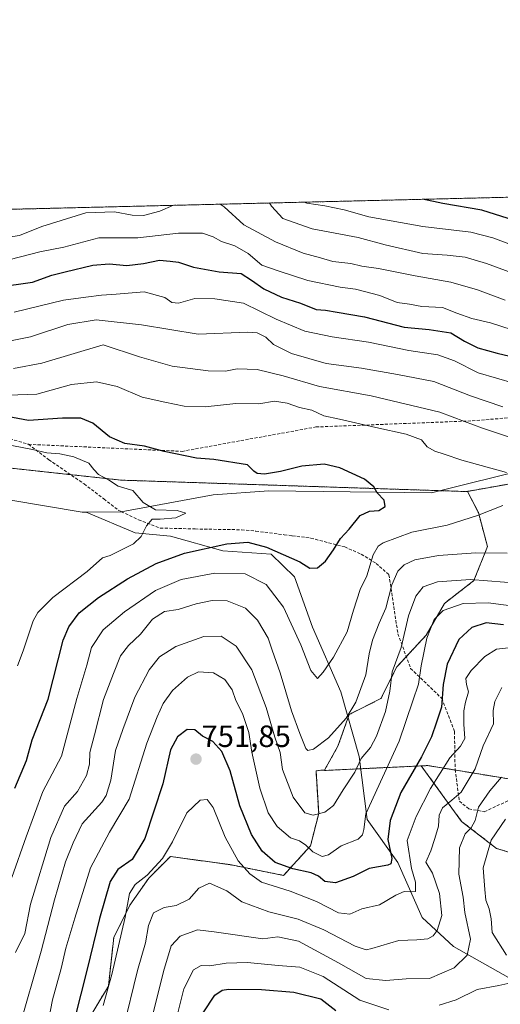
# Model space of a CAD drawing. Units: metres. Extents: x 665430 to 668865, y 4730413 to 4732809.
# Drawn here: x 666300 to 666456, y 4732488 to 4732809 of the extents above; entities that cross this region are included whole.
import ezdxf
from ezdxf.enums import TextEntityAlignment as Align

# ---------------------------------------------------------------- set-up
doc = ezdxf.new("R2010")
doc.units = ezdxf.units.M
doc.header["$MEASUREMENT"] = 0
doc.linetypes.add('TRAZOS', pattern=[0.75, 0.5, -0.25])
doc.linetypes.add('TRAZOSX2', pattern=[1.5, 1, -0.5])
for name, color, linetype, lineweight in [('Arbolado forestal', 92, 'TRAZOS', 0), ('Arbolado forestal CxS', 92, 'Continuous', 0), ('Carátula', 7, 'Continuous', 5), ('Comarca CxS', 133, 'Continuous', 0), ('Comunidad Autónoma CxS', 142, 'Continuous', 0), ('Corriente natural lineal', 142, 'Continuous', 13), ('Curva de nivel maestra', 36, 'Continuous', 30), ('Curva de nivel normal', 36, 'Continuous', 0), ('Municipio CxS', 142, 'Continuous', 0), ('Provincia CxS', 1, 'Continuous', 0), ('Punto de cota en terreno', 7, 'Continuous', 0), ('Rótulo de punto de cota en terreno', 19, 'Continuous', 0), ('Senda', 19, 'TRAZOSX2', 0)]:
    doc.layers.add(name, color=color, linetype=linetype, lineweight=lineweight)
doc.styles.add('Arial', font='txt', dxfattribs={"height": 0.2})

# ---------------------------------------------------------------- blocks, each defined once
blk = doc.blocks.new('*U156')
at = {"layer": 'Curva de nivel normal', "color": 36, "linetype": 'Continuous', "lineweight": 0}
for points in [[(666297.27, 4732529.6, 730), (666301.9, 4732542.77, 730), (666307.29, 4732557.61, 730), (666313.41, 4732569.1, 730), (666318.46, 4732587.8, 730), (666321.7, 4732598.74, 730), (666323.16, 4732604.47, 730), (666327.04, 4732610.15, 730), (666333.96, 4732616.09, 730), (666344.08, 4732623.06, 730), (666352.4, 4732626.6, 730), (666363.4, 4732628.64, 730), (666373.25, 4732628.49, 730), (666380.1, 4732625, 730), (666385.81, 4732617.55, 730), (666391.44, 4732605.34, 730), (666394.71, 4732596.99, 730), (666396.88, 4732594.38, 730), (666398.71, 4732596.47, 730), (666402.1, 4732601.27, 730), (666406.53, 4732609.6, 730), (666408.55, 4732616.6, 730), (666410.74, 4732623.32, 730), (666412.98, 4732627.75, 730), (666414.99, 4732634.66, 730), (666416.66, 4732637.47, 730), (666418.25, 4732638.54, 730), (666427.62, 4732642.05, 730), (666439.17, 4732644.32, 730), (666448.97, 4732647.43, 730), (666457.26, 4732650.74, 730)], [(666458.5, 4732661.4, 730), (666443.89, 4732665.46, 730), (666438.18, 4732667.42, 730), (666435.1, 4732668.34, 730), (666432.64, 4732669.83, 730), (666430.71, 4732672.1, 730), (666425.77, 4732673.96, 730), (666415.83, 4732676.07, 730), (666404.05, 4732678.83, 730), (666398.88, 4732679.91, 730), (666395.02, 4732681.69, 730), (666391.01, 4732682.61, 730), (666386.98, 4732684.05, 730), (666382.84, 4732684.69, 730), (666377.69, 4732683.75, 730), (666370.28, 4732683.86, 730), (666360.27, 4732682.84, 730), (666353.45, 4732683.02, 730), (666347.07, 4732684.31, 730), (666339.72, 4732685.92, 730), (666331.52, 4732689.43, 730), (666324.79, 4732691.01, 730), (666316.72, 4732690.12, 730), (666305.38, 4732686.95, 730), (666296.09, 4732686.66, 730)]]:
    blk.add_polyline3d(points, dxfattribs=at)
blk = doc.blocks.new('*U160')
at = {"layer": 'Curva de nivel normal', "color": 36, "linetype": 'Continuous', "lineweight": 0}
for points in [[(666298.47, 4732505.19, 735), (666301.46, 4732511.37, 735), (666303.28, 4732520.87, 735), (666309.96, 4732542.61, 735), (666314.37, 4732552.8, 735), (666318.69, 4732557.6, 735), (666321.62, 4732562.74, 735), (666322.52, 4732566.43, 735), (666322.64, 4732570.27, 735), (666324.19, 4732576, 735), (666327.13, 4732587.53, 735), (666330.4, 4732596, 735), (666332.64, 4732601.74, 735), (666335.3, 4732605.14, 735), (666339.14, 4732608.74, 735), (666343.05, 4732613.67, 735), (666347.02, 4732616.13, 735), (666351.45, 4732616.8, 735), (666357.35, 4732618.62, 735), (666362.54, 4732619.79, 735), (666367.46, 4732619.68, 735), (666373.35, 4732617.22, 735), (666377.26, 4732613.36, 735), (666380.78, 4732607.54, 735), (666382.14, 4732603.59, 735), (666384.71, 4732596.22, 735), (666388.44, 4732583.88, 735), (666391.14, 4732576.48, 735), (666393.06, 4732571.55, 735), (666393.72, 4732570.92, 735), (666395.55, 4732571.32, 735), (666400.48, 4732575.02, 735), (666406.24, 4732581.46, 735), (666409.41, 4732586.69, 735), (666412.65, 4732595.56, 735), (666413.74, 4732602.35, 735), (666414.8, 4732606.81, 735), (666416.98, 4732612.34, 735), (666419.18, 4732617.31, 735), (666421.06, 4732624.9, 735), (666423.02, 4732629.27, 735), (666425.15, 4732631.41, 735), (666428.58, 4732633.02, 735), (666436.32, 4732634.46, 735), (666448.48, 4732635.32, 735), (666458.68, 4732635.12, 735)], [(666461.36, 4732672.27, 735), (666450.66, 4732675.9, 735), (666444.8, 4732678.04, 735), (666436.79, 4732681.03, 735), (666414.36, 4732686.38, 735), (666397.52, 4732689.42, 735), (666385.69, 4732692.96, 735), (666377.19, 4732694.98, 735), (666370.72, 4732695.14, 735), (666366.88, 4732694.45, 735), (666361.25, 4732694.49, 735), (666349.48, 4732696.05, 735), (666338.84, 4732699.08, 735), (666327.03, 4732702.96, 735), (666307.06, 4732697.02, 735), (666297.78, 4732695.27, 735)]]:
    blk.add_polyline3d(points, dxfattribs=at)
blk = doc.blocks.new('*U161')
at = {"layer": 'Curva de nivel normal', "color": 36, "linetype": 'Continuous', "lineweight": 0}
for points in [[(666296.28, 4732704.18, 740), (666303.35, 4732705.58, 740), (666315.46, 4732709.6, 740), (666324.7, 4732711.14, 740), (666339.52, 4732709.53, 740), (666357.96, 4732706.5, 740), (666374.2, 4732707.11, 740), (666377.16, 4732706.91, 740), (666379.98, 4732705.55, 740), (666382.5, 4732703.07, 740), (666388.43, 4732700.17, 740), (666399.7, 4732696.88, 740), (666411.18, 4732695.45, 740), (666422.96, 4732693.31, 740), (666434.78, 4732691.08, 740), (666446.73, 4732686.38, 740), (666457.3, 4732682.8, 740)], [(666463.35, 4732625.24, 740), (666446.69, 4732626.63, 740), (666436.02, 4732625.87, 740), (666431.35, 4732624.17, 740), (666428.93, 4732621.19, 740), (666426.54, 4732614.71, 740), (666424.09, 4732604.41, 740), (666421.22, 4732596.5, 740), (666420.42, 4732590.27, 740), (666419, 4732583.6, 740), (666416.14, 4732575.6, 740), (666414.12, 4732571.94, 740), (666411.1, 4732568.27, 740), (666409.03, 4732563.9, 740), (666405.28, 4732558.14, 740), (666402.06, 4732553, 740), (666399.21, 4732550.86, 740), (666395.44, 4732549.85, 740), (666392.69, 4732550.64, 740), (666388.95, 4732555.74, 740), (666385.41, 4732564.72, 740), (666384.65, 4732570.24, 740), (666382.92, 4732575.22, 740), (666380.18, 4732584.92, 740), (666375.44, 4732597.16, 740), (666370.34, 4732604.86, 740), (666365.44, 4732608.11, 740), (666359.81, 4732608.05, 740), (666350.64, 4732604.83, 740), (666345.33, 4732601.44, 740), (666341.96, 4732597.21, 740), (666337.28, 4732588.28, 740), (666333.4, 4732577.76, 740), (666331.02, 4732570.96, 740), (666329.47, 4732561.27, 740), (666328.03, 4732556.24, 740), (666326.62, 4732554.04, 740), (666320.2, 4732547.08, 740), (666317.22, 4732540.9, 740), (666314.73, 4732534.65, 740), (666311.13, 4732522.27, 740), (666306.8, 4732505.6, 740), (666299.55, 4732480.19, 740)]]:
    blk.add_polyline3d(points, dxfattribs=at)
blk = doc.blocks.new('*U165')
at = {"layer": 'Curva de nivel normal', "color": 36, "linetype": 'Continuous', "lineweight": 0}
for points in [[(666349.5, 4732478.08, 770), (666353.32, 4732493.31, 770), (666356.45, 4732499.48, 770), (666358.98, 4732500.92, 770), (666361.8, 4732500.8, 770), (666367.05, 4732501.66, 770), (666374.02, 4732501.93, 770), (666384.02, 4732500.93, 770), (666391.1, 4732500.35, 770), (666398.76, 4732497.34, 770), (666410.68, 4732489.64, 770), (666420.08, 4732486.46, 770)], [(666436.47, 4732488.04, 770), (666442.1, 4732489.69, 770), (666448.9, 4732493.14, 770), (666456, 4732494.36, 770), (666458.91, 4732495.07, 770)], [(666458.43, 4732504.27, 770), (666453.8, 4732511.62, 770), (666453.42, 4732516.12, 770), (666452.86, 4732519.32, 770), (666451.77, 4732522.22, 770), (666451.38, 4732525.69, 770), (666450.86, 4732532.71, 770), (666453.43, 4732541.75, 770), (666458.13, 4732548.51, 770)], [(666465.02, 4732733.68, 770), (666454.02, 4732737.87, 770), (666446.83, 4732739.67, 770), (666431.25, 4732741.51, 770), (666413.62, 4732744.69, 770), (666405.57, 4732746.93, 770), (666399.28, 4732748.32, 770), (666393.44, 4732749.15, 770), (666392.51, 4732749.46, 770)]]:
    blk.add_polyline3d(points, dxfattribs=at)
blk = doc.blocks.new('*U171')
at = {"layer": 'Curva de nivel normal', "color": 36, "linetype": 'Continuous', "lineweight": 0}
for points in [[(666306.42, 4732468.96, 745), (666310.54, 4732489.72, 745), (666313.29, 4732499.96, 745), (666314.79, 4732506.6, 745), (666317.8, 4732516.27, 745), (666322.89, 4732532.7, 745), (666329.06, 4732544.32, 745), (666335.47, 4732555.03, 745), (666341.2, 4732573.26, 745), (666344.63, 4732581.89, 745), (666346.56, 4732586.26, 745), (666349.62, 4732590.48, 745), (666354.44, 4732594.83, 745), (666358.05, 4732596.5, 745), (666362.96, 4732596.23, 745), (666366.71, 4732594.04, 745), (666369.02, 4732590.62, 745), (666370.29, 4732587.21, 745), (666372.39, 4732582.98, 745), (666374.52, 4732576.8, 745), (666375.46, 4732570.38, 745), (666378.12, 4732558.7, 745), (666380.77, 4732550.66, 745), (666383.67, 4732546.16, 745), (666388.06, 4732542.52, 745), (666390.95, 4732541.47, 745), (666393.04, 4732540.12, 745), (666395.32, 4732537.94, 745), (666398.38, 4732536.4, 745), (666400.47, 4732536.9, 745), (666404.53, 4732539.9, 745), (666410.11, 4732542.07, 745), (666411.54, 4732543.43, 745), (666412.01, 4732545.17, 745), (666412.58, 4732550.27, 745), (666423.5, 4732574, 745), (666427.95, 4732587.08, 745), (666429.8, 4732592.5, 745), (666430.69, 4732598.51, 745), (666432.55, 4732607.47, 745), (666434.93, 4732613.52, 745), (666437.86, 4732616.45, 745), (666444.38, 4732618.8, 745), (666452.45, 4732619.01, 745), (666460.03, 4732618.03, 745)], [(666461.18, 4732690.38, 745), (666449.23, 4732693.9, 745), (666441.57, 4732697.81, 745), (666436.09, 4732699.74, 745), (666426.62, 4732701.13, 745), (666413.44, 4732703.89, 745), (666401.69, 4732705.58, 745), (666392.79, 4732707.46, 745), (666383.35, 4732711.39, 745), (666372.69, 4732716.6, 745), (666363.36, 4732718.01, 745), (666356.92, 4732718.12, 745), (666351.58, 4732716.56, 745), (666349.4, 4732716.8, 745), (666347.14, 4732718.46, 745), (666340.34, 4732720.27, 745), (666331.23, 4732719.46, 745), (666326.5, 4732719.18, 745), (666321.36, 4732718.5, 745), (666314.1, 4732717.52, 745), (666297.96, 4732713.68, 745)]]:
    blk.add_polyline3d(points, dxfattribs=at)
blk = doc.blocks.new('*U173')
at = {"layer": 'Curva de nivel normal', "color": 36, "linetype": 'Continuous', "lineweight": 0}
for points in [[(666333.57, 4732480.21, 760), (666338.23, 4732499.26, 760), (666340.75, 4732508.27, 760), (666341.82, 4732513.98, 760), (666343.43, 4732518.07, 760), (666346.85, 4732519.82, 760), (666350.81, 4732520.49, 760), (666355.02, 4732522.51, 760), (666358.16, 4732526.08, 760), (666361.68, 4732527.67, 760), (666367.34, 4732525.18, 760), (666372.18, 4732521.63, 760), (666381.02, 4732518.36, 760), (666390.51, 4732516.03, 760), (666398.97, 4732512.5, 760), (666409.18, 4732507.15, 760), (666412.76, 4732506.06, 760), (666414.62, 4732506.44, 760), (666423.4, 4732509.03, 760), (666429.28, 4732509.26, 760), (666432.88, 4732509.61, 760), (666434.53, 4732510.58, 760), (666435.87, 4732512.33, 760), (666437.36, 4732517.14, 760), (666436.68, 4732524.37, 760), (666434.36, 4732530.97, 760), (666432.14, 4732534.53, 760), (666433.81, 4732538.27, 760), (666435.14, 4732542.27, 760), (666436.34, 4732546.27, 760), (666436.5, 4732549.88, 760), (666437.57, 4732552.2, 760), (666440.69, 4732554.74, 760), (666443.69, 4732557.36, 760), (666448.23, 4732564.99, 760), (666450.88, 4732572.47, 760), (666454.18, 4732579.6, 760), (666454.14, 4732583.94, 760), (666454.68, 4732586.89, 760), (666457, 4732591.42, 760)], [(666458.02, 4732717.6, 760), (666449.02, 4732720.95, 760), (666440.35, 4732723.36, 760), (666428.69, 4732725.42, 760), (666416.7, 4732727.87, 760), (666411.31, 4732728.58, 760), (666407.71, 4732729.54, 760), (666401.81, 4732730.09, 760), (666397.83, 4732731.34, 760), (666392.22, 4732732.8, 760), (666383.19, 4732736.5, 760), (666372.8, 4732742.04, 760), (666366.47, 4732747.93, 760), (666365.09, 4732748.79, 760)], [(666349.93, 4732748.43, 760), (666345.52, 4732746.57, 760), (666340.11, 4732745.1, 760), (666336.46, 4732745.19, 760), (666330.69, 4732746.32, 760), (666321.36, 4732745.94, 760), (666307.03, 4732741.55, 760), (666299.72, 4732738.58, 760), (666296.12, 4732738.11, 760), (666289.55, 4732737.35, 760), (666284.36, 4732737.54, 760), (666279.53, 4732739.43, 760), (666270.06, 4732742.73, 760), (666263.46, 4732746.02, 760), (666262.8, 4732746.32, 760)]]:
    blk.add_polyline3d(points, dxfattribs=at)
blk = doc.blocks.new('*U174')
at = {"layer": 'Curva de nivel normal', "color": 36, "linetype": 'Continuous', "lineweight": 0}
for points in [[(666326.99, 4732487.92, 755), (666329.78, 4732498.02, 755), (666334.17, 4732516.65, 755), (666335.57, 4732524.32, 755), (666337.4, 4732527.29, 755), (666341.35, 4732530.35, 755), (666346.35, 4732535.74, 755), (666349.59, 4732541.17, 755), (666354.29, 4732550.65, 755), (666358.59, 4732554.7, 755), (666360.91, 4732555, 755), (666362.88, 4732552.36, 755), (666366.72, 4732542.74, 755), (666371.02, 4732534.94, 755), (666374.81, 4732530.78, 755), (666378.62, 4732528.07, 755), (666387.98, 4732525.06, 755), (666396.55, 4732521.74, 755), (666403.74, 4732518.1, 755), (666407.35, 4732517.59, 755), (666411.35, 4732519.38, 755), (666417.02, 4732520.65, 755), (666422.35, 4732523.76, 755), (666425.14, 4732524.96, 755), (666427.5, 4732524.88, 755), (666428.81, 4732525.04, 755), (666428.8, 4732528.05, 755), (666427.49, 4732532.44, 755), (666426.14, 4732541.62, 755), (666429.02, 4732549.44, 755), (666433.66, 4732558.56, 755), (666440.05, 4732568.56, 755), (666443.52, 4732572.27, 755), (666444.88, 4732574.84, 755), (666444.6, 4732579.54, 755), (666444.61, 4732583.84, 755), (666445.07, 4732586.6, 755), (666446.04, 4732589.98, 755), (666445.43, 4732592.44, 755), (666445.24, 4732594.37, 755), (666446.9, 4732596.95, 755), (666451.4, 4732601.53, 755), (666455.24, 4732603.86, 755), (666461.94, 4732604.72, 755)], [(666460.29, 4732707.91, 755), (666453.26, 4732710.14, 755), (666447.18, 4732711.54, 755), (666442.25, 4732713.34, 755), (666437.61, 4732715.18, 755), (666430.84, 4732715.46, 755), (666426.83, 4732716.25, 755), (666422.85, 4732716.78, 755), (666417.22, 4732719.12, 755), (666409.23, 4732721.14, 755), (666404.22, 4732721.8, 755), (666393.72, 4732723.96, 755), (666384.03, 4732727.1, 755), (666378.74, 4732728.98, 755), (666374.22, 4732732.79, 755), (666369.95, 4732735.23, 755), (666365.54, 4732736.61, 755), (666362.87, 4732738.15, 755), (666359.41, 4732739.32, 755), (666351.51, 4732739.41, 755), (666338.31, 4732737.88, 755), (666325.61, 4732737.8, 755), (666314.14, 4732734.82, 755), (666306.36, 4732733.33, 755), (666296.7, 4732730.83, 755)]]:
    blk.add_polyline3d(points, dxfattribs=at)
blk = doc.blocks.new('*U185')
at = {"layer": 'Curva de nivel normal', "color": 36, "linetype": 'Continuous', "lineweight": 0}
blk.add_polyline3d([(666294.4, 4732670.73, 720), (666303.94, 4732668.9, 720), (666308.64, 4732667.88, 720), (666312.93, 4732667.56, 720), (666317.41, 4732666.55, 720), (666322.34, 4732664.52, 720), (666323.94, 4732662.38, 720), (666325.5, 4732660.74, 720), (666328.74, 4732659.06, 720), (666331.9, 4732656.97, 720), (666336.62, 4732655.52, 720), (666340.05, 4732651.71, 720), (666344.05, 4732649.29, 720), (666351.14, 4732649.1, 720), (666354, 4732648.15, 720), (666350.69, 4732646.7, 720), (666345.58, 4732646.26, 720), (666342.99, 4732646.2, 720), (666341.09, 4732644.06, 720), (666339.34, 4732640.61, 720), (666336.86, 4732638.26, 720), (666329.27, 4732634.39, 720), (666326.8, 4732633.6, 720), (666321.77, 4732629.22, 720), (666310.59, 4732620.7, 720), (666305.69, 4732615.85, 720), (666304.14, 4732613.16, 720), (666300.97, 4732603.38, 720), (666299.07, 4732598.52, 720)], dxfattribs=at)
blk = doc.blocks.new('*U195')
at = {"layer": 'Curva de nivel normal', "color": 36, "linetype": 'Continuous', "lineweight": 0}
for points in [[(666342.06, 4732480.6, 765), (666346.71, 4732498.94, 765), (666349.17, 4732507.27, 765), (666352.14, 4732510.44, 765), (666357.75, 4732512.47, 765), (666363.18, 4732511.89, 765), (666379.02, 4732509.58, 765), (666383.9, 4732510.19, 765), (666390.69, 4732508.84, 765), (666403.69, 4732501.8, 765), (666412.69, 4732496.67, 765), (666419.13, 4732495.97, 765), (666425.79, 4732496.54, 765), (666433.37, 4732496.69, 765), (666441.45, 4732500.18, 765), (666445.6, 4732504.27, 765), (666446.74, 4732509.48, 765), (666444.94, 4732518.12, 765), (666444.36, 4732523.15, 765), (666442.88, 4732530.6, 765), (666443.13, 4732539.27, 765), (666444.95, 4732543.83, 765), (666446.9, 4732545.74, 765), (666448.22, 4732548.08, 765), (666449.38, 4732552.45, 765), (666453.01, 4732557.73, 765), (666456.85, 4732562.22, 765)], [(666464.34, 4732724.95, 765), (666451.95, 4732729.53, 765), (666445.03, 4732731.58, 765), (666439.08, 4732732.23, 765), (666431.2, 4732732.71, 765), (666418.91, 4732735.56, 765), (666410.15, 4732737.99, 765), (666395.08, 4732740.75, 765), (666385.53, 4732744.15, 765), (666381.84, 4732748.18, 765), (666381.26, 4732749.19, 765)]]:
    blk.add_polyline3d(points, dxfattribs=at)
blk = doc.blocks.new('*U201')
at = {"layer": 'Curva de nivel maestra', "color": 36, "linetype": 'Continuous', "lineweight": 30}
for points in [[(666359.6, 4732485.49, 775), (666363.36, 4732491.23, 775), (666365.84, 4732492.9, 775), (666367.88, 4732493.15, 775), (666378.56, 4732493.07, 775), (666389.1, 4732492.19, 775), (666398, 4732490.01, 775), (666402.85, 4732486.21, 775)], [(666625.54, 4732713.79, 775), (666621.28, 4732714.53, 775), (666617.5, 4732714.54, 775), (666613.69, 4732715.76, 775), (666601, 4732722.35, 775), (666587.34, 4732726, 775), (666568.02, 4732729.37, 775), (666557.36, 4732732.79, 775), (666544.12, 4732737.95, 775), (666533.08, 4732742.44, 775), (666522.74, 4732744.84, 775), (666518.83, 4732745.88, 775), (666515.61, 4732745.91, 775), (666507.01, 4732744.08, 775), (666497.35, 4732740.29, 775), (666489.58, 4732738.17, 775), (666484.24, 4732737.76, 775), (666478.23, 4732738.47, 775), (666467.63, 4732741.48, 775), (666450.43, 4732746.87, 775), (666437.69, 4732749.02, 775), (666431.14, 4732750.39, 775)]]:
    blk.add_polyline3d(points, dxfattribs=at)
blk = doc.blocks.new('*U206')
at = {"layer": 'Curva de nivel maestra', "color": 36, "linetype": 'Continuous', "lineweight": 30}
blk.add_polyline3d([(666298.18, 4732558.6, 725), (666302, 4732567.63, 725), (666303.87, 4732574.35, 725), (666309.03, 4732587.67, 725), (666314, 4732606.87, 725), (666315.85, 4732611.15, 725), (666319.2, 4732615.72, 725), (666325.44, 4732620.68, 725), (666334.91, 4732626.78, 725), (666344.26, 4732631.83, 725), (666353.5, 4732635.12, 725), (666367.32, 4732638.22, 725), (666374.16, 4732638.73, 725), (666380.26, 4732637.17, 725), (666391.14, 4732632.38, 725), (666394.34, 4732630.25, 725), (666396.82, 4732630.34, 725), (666399.44, 4732632.55, 725), (666402.13, 4732636.26, 725), (666404.36, 4732639.94, 725), (666407.22, 4732643, 725), (666410.81, 4732647.41, 725), (666413.84, 4732648.82, 725), (666416.86, 4732649.02, 725), (666418.91, 4732650.35, 725), (666418.59, 4732652.45, 725), (666416.29, 4732654.86, 725), (666415.22, 4732656.79, 725), (666412.14, 4732659.28, 725), (666404.11, 4732663, 725), (666399.02, 4732664.14, 725), (666391.73, 4732663.53, 725), (666384.78, 4732661.78, 725), (666379.55, 4732660.94, 725), (666377.22, 4732661.09, 725), (666376.15, 4732661.86, 725), (666374.01, 4732663.92, 725), (666363.11, 4732665.65, 725), (666357.4, 4732666.05, 725), (666346.89, 4732668.31, 725), (666340.46, 4732669.99, 725), (666334.02, 4732670.83, 725), (666329.1, 4732673, 725), (666323.61, 4732677.46, 725), (666319.68, 4732679.13, 725), (666313.77, 4732679.16, 725), (666302.62, 4732678.39, 725), (666288.7, 4732680.92, 725)], dxfattribs=at)
blk = doc.blocks.new('*U207')
at = {"layer": 'Curva de nivel maestra', "color": 36, "linetype": 'Continuous', "lineweight": 30}
for points in [[(666292.36, 4732721.77, 750), (666304.01, 4732723.38, 750), (666310.27, 4732725.66, 750), (666314.67, 4732726.76, 750), (666323.59, 4732729, 750), (666328.94, 4732729.43, 750), (666334.76, 4732728.85, 750), (666340.18, 4732729.47, 750), (666345.41, 4732730.62, 750), (666348.84, 4732730.3, 750), (666351.53, 4732729.97, 750), (666356.44, 4732728.3, 750), (666364.79, 4732726.73, 750), (666372.02, 4732726.18, 750), (666375.35, 4732724.06, 750), (666379.35, 4732721.23, 750), (666385.09, 4732718.5, 750), (666391.36, 4732716.56, 750), (666396.48, 4732714.56, 750), (666399.43, 4732714.3, 750), (666403.3, 4732713.64, 750), (666412.18, 4732712.14, 750), (666425.06, 4732708.73, 750), (666433.21, 4732707.95, 750), (666440.28, 4732706.86, 750), (666444.75, 4732704.16, 750), (666449.16, 4732702.06, 750), (666455.4, 4732700.28, 750), (666463.65, 4732698.36, 750)], [(666457.47, 4732611.88, 750), (666451.83, 4732612.46, 750), (666447.14, 4732610.95, 750), (666442.93, 4732607.08, 750), (666439.11, 4732599.04, 750), (666437.81, 4732592.36, 750), (666437.33, 4732585.04, 750), (666435.64, 4732580.13, 750), (666433.99, 4732575.36, 750), (666430.76, 4732568.8, 750), (666424.08, 4732557.2, 750), (666420.59, 4732548.13, 750), (666419.82, 4732541.9, 750), (666421.05, 4732535.8, 750), (666420.79, 4732533.99, 750), (666419.77, 4732533.61, 750), (666413.69, 4732532.46, 750), (666408.53, 4732529.86, 750), (666402.74, 4732527.84, 750), (666399.21, 4732528.22, 750), (666397.18, 4732530.03, 750), (666394.75, 4732531.07, 750), (666388.8, 4732532.35, 750), (666383.09, 4732534.42, 750), (666378.85, 4732538.1, 750), (666375.35, 4732543.55, 750), (666371.52, 4732552.9, 750), (666368.37, 4732564.24, 750), (666365.64, 4732570.54, 750), (666362.79, 4732573.81, 750), (666359.33, 4732575.63, 750), (666356.86, 4732577.69, 750), (666354.41, 4732577.76, 750), (666351.25, 4732575.34, 750), (666348.95, 4732571.12, 750), (666346.4, 4732560.05, 750), (666340.56, 4732542.27, 750), (666336.47, 4732535.47, 750), (666331.81, 4732532.12, 750), (666329.32, 4732528.31, 750), (666325.81, 4732516.26, 750), (666321.83, 4732499.74, 750), (666317.61, 4732483.42, 750)]]:
    blk.add_polyline3d(points, dxfattribs=at)
blk = doc.blocks.new('5PATER')
at = {"layer": 'Carátula', "linetype": 'Continuous', "lineweight": 5}
h = blk.add_hatch(color=250, dxfattribs=at)
edge = h.paths.add_edge_path()
edge.add_ellipse((0, 0.01), major_axis=(-1.33, -1.34), ratio=0.999422, start_angle=0, end_angle=360)

msp = doc.modelspace()

# ---------------------------------------------------------------- linework, layer by layer
at = {"layer": 'Arbolado forestal', "color": 92, "linetype": 'TRAZOS', "lineweight": 0}
for points in [[(665734.78, 4732733.55, 755.95), (666723.04, 4732757.45, 825.69), (666729.39, 4732757.61, 826.5), (666740.16, 4732757.87, 827.71), (666867.2, 4732760.94, 843.66)], [(666663.1, 4732659.53, 763.75), (666650.18, 4732660.18, 761.44), (666632.46, 4732673.48, 759.58), (666614.16, 4732689.67, 760.58), (666591.39, 4732685.32, 754.31), (666583, 4732683.24, 751.95), (666532.02, 4732670.59, 743.97), (666445.71, 4732655.29, 727.71)], [(666166.93, 4732661.23, 706.29), (666211.89, 4732672.09, 710.52), (666316.38, 4732660.73, 718.55), (666332.84, 4732658.94, 720.41), (666436.9, 4732655.51, 726.99), (666445.36, 4732655.23, 727.66), (666445.71, 4732655.29, 727.71)], [(666166.93, 4732661.23, 706.29), (666211.89, 4732672.09, 710.52), (666316.38, 4732660.73, 718.55), (666332.84, 4732658.94, 720.41), (666436.9, 4732655.51, 726.99), (666445.36, 4732655.23, 727.66), (666445.71, 4732655.29, 727.71)], [(666445.71, 4732655.29, 727.71), (666449.32, 4732648.37, 729.47), (666452.27, 4732637.29, 734.1), (666447.84, 4732626.22, 740.56), (666438.24, 4732618.83, 743.98), (666432.33, 4732608.49, 744.66), (666425.81, 4732601.48, 741.31), (666422.73, 4732598.16, 739.85), (666417.56, 4732587.82, 738.52), (666407.22, 4732582.65, 734.78), (666406.87, 4732581.67, 734.89), (666403.53, 4732572.31, 736.23), (666399.16, 4732564.49, 736.81)], [(666445.71, 4732655.29, 727.71), (666449.32, 4732648.37, 729.47), (666452.27, 4732637.29, 734.1), (666447.84, 4732626.22, 740.56), (666438.24, 4732618.83, 743.98), (666432.33, 4732608.49, 744.66), (666425.81, 4732601.48, 741.31), (666422.73, 4732598.16, 739.85), (666417.56, 4732587.82, 738.52), (666407.22, 4732582.65, 734.78), (666406.87, 4732581.67, 734.89), (666403.53, 4732572.31, 736.23), (666399.16, 4732564.49, 736.81)], [(666399.16, 4732564.49, 736.81), (666399.12, 4732564.41, 736.81), (666410.97, 4732564.97, 740.5), (666430.7, 4732565.9, 750.79)], [(666399.16, 4732564.49, 736.81), (666399.12, 4732564.41, 736.81), (666410.97, 4732564.97, 740.5), (666430.7, 4732565.9, 750.79)], [(666469.73, 4732563.41, 771.19), (666463.42, 4732560.99, 768.96), (666457.3, 4732561.99, 765.44), (666441.74, 4732564.54, 756.64), (666432.82, 4732566, 751.99), (666430.7, 4732565.9, 750.79)], [(666430.7, 4732565.9, 750.79), (666443.83, 4732547.81, 762.92), (666455.25, 4732539.02, 771.39), (666466.68, 4732535.51, 777.69), (666479.86, 4732525.84, 785.33), (666487.77, 4732517.05, 788.3), (666496.56, 4732516.17, 791.82), (666510.62, 4732504.75, 792.53), (666518.53, 4732488.05, 794.22)], [(666430.7, 4732565.9, 750.79), (666443.83, 4732547.81, 762.92), (666455.25, 4732539.02, 771.39), (666466.68, 4732535.51, 777.69), (666479.86, 4732525.84, 785.33), (666487.77, 4732517.05, 788.3), (666496.56, 4732516.17, 791.82), (666510.62, 4732504.75, 792.53), (666518.53, 4732488.05, 794.22)], [(666399.16, 4732564.49, 736.81), (666398, 4732564.47, 736.59), (666396.38, 4732564.28, 736.31), (666397.25, 4732550.45, 739.91), (666394.61, 4732539.9, 744.06), (666385.83, 4732530.24, 752.3), (666368.25, 4732533.75, 756.34), (666348.91, 4732536.39, 755.65), (666341.88, 4732529.36, 755.5), (666335.73, 4732520.57, 755.21), (666330.46, 4732510.02, 753.4), (666328.7, 4732494.2, 754.99), (666320.79, 4732481.02, 752.1)], [(666399.16, 4732564.49, 736.81), (666398, 4732564.47, 736.59), (666396.38, 4732564.28, 736.31), (666397.25, 4732550.45, 739.91), (666394.61, 4732539.9, 744.06), (666385.83, 4732530.24, 752.3), (666368.25, 4732533.75, 756.34), (666348.91, 4732536.39, 755.65), (666341.88, 4732529.36, 755.5), (666335.73, 4732520.57, 755.21), (666330.46, 4732510.02, 753.4), (666328.7, 4732494.2, 754.99), (666320.79, 4732481.02, 752.1)]]:
    msp.add_polyline3d(points, dxfattribs=at)
at = {"layer": 'Arbolado forestal CxS', "color": 92, "linetype": 'Continuous', "lineweight": 0}
for points in [[(665734.78, 4732733.55, 755.95), (666867.2, 4732760.94, 843.66)], [(666804.05, 4732707.29, 847.27), (666789.95, 4732722.04, 842.5), (666683.88, 4732696.38, 784.93), (666673.5, 4732678.35, 772.32), (666663.75, 4732660.34, 764.03), (666663.1, 4732659.53, 763.75), (666650.18, 4732660.18, 761.44), (666632.46, 4732673.47, 759.58), (666614.16, 4732689.67, 760.58), (666591.39, 4732685.32, 754.31), (666532.02, 4732670.59, 743.97), (666445.71, 4732655.29, 727.71), (666445.36, 4732655.23, 727.66), (666332.84, 4732658.94, 720.41), (666211.89, 4732672.09, 710.52), (666166.93, 4732661.23, 706.29), (666112.54, 4732681.11, 705.22), (665997.93, 4732696.91, 711.74)], [(666643.39, 4732579.82, 783.05), (666552.69, 4732573.88, 781.09), (666491.76, 4732571.82, 777.1), (666469.73, 4732563.41, 771.19), (666463.42, 4732560.99, 768.96), (666457.31, 4732561.99, 765.44), (666432.82, 4732566, 751.99), (666430.7, 4732565.9, 750.79), (666399.12, 4732564.41, 736.81), (666399.16, 4732564.48, 736.81), (666403.53, 4732572.31, 736.23), (666407.22, 4732582.65, 734.78), (666417.56, 4732587.82, 738.52), (666422.73, 4732598.16, 739.85), (666432.33, 4732608.49, 744.66), (666438.24, 4732618.83, 743.98), (666447.84, 4732626.22, 740.56), (666452.27, 4732637.29, 734.1), (666449.32, 4732648.37, 729.47), (666445.71, 4732655.29, 727.71), (666532.02, 4732670.59, 743.97), (666591.39, 4732685.32, 754.31), (666614.16, 4732689.67, 760.58), (666632.46, 4732673.47, 759.58)], [(666211.89, 4732672.09, 710.52), (666332.84, 4732658.94, 720.41), (666445.36, 4732655.23, 727.66), (666445.71, 4732655.29, 727.71), (666445.71, 4732655.29, 727.71), (666449.32, 4732648.37, 729.47), (666452.27, 4732637.29, 734.1), (666447.84, 4732626.22, 740.56), (666438.24, 4732618.83, 743.98), (666432.33, 4732608.49, 744.66), (666422.73, 4732598.16, 739.85), (666417.56, 4732587.82, 738.52), (666407.22, 4732582.65, 734.78), (666403.53, 4732572.31, 736.23), (666399.16, 4732564.48, 736.81), (666398, 4732564.47, 736.59), (666396.38, 4732564.28, 736.31), (666397.25, 4732550.45, 739.91), (666394.61, 4732539.9, 744.06), (666385.83, 4732530.24, 752.3), (666368.25, 4732533.75, 756.34), (666348.91, 4732536.39, 755.65), (666341.88, 4732529.36, 755.5), (666335.73, 4732520.57, 755.21), (666330.46, 4732510.02, 753.4), (666328.7, 4732494.2, 754.99), (666320.79, 4732481.02, 752.1)], [(666320.79, 4732481.02, 752.1), (666328.7, 4732494.2, 754.99), (666330.46, 4732510.02, 753.4), (666335.73, 4732520.57, 755.21), (666341.88, 4732529.36, 755.5), (666348.91, 4732536.39, 755.65), (666368.25, 4732533.75, 756.34), (666385.83, 4732530.24, 752.3), (666394.61, 4732539.9, 744.06), (666397.25, 4732550.45, 739.91), (666396.38, 4732564.28, 736.31), (666398, 4732564.47, 736.59), (666399.16, 4732564.48, 736.81), (666399.12, 4732564.41, 736.81), (666430.7, 4732565.9, 750.79), (666443.83, 4732547.81, 762.92), (666455.25, 4732539.02, 771.39), (666466.68, 4732535.51, 777.69), (666479.86, 4732525.84, 785.33), (666487.77, 4732517.05, 788.3), (666496.56, 4732516.17, 791.82), (666510.62, 4732504.75, 792.53), (666518.53, 4732488.05, 794.22)], [(666518.53, 4732488.05, 794.22), (666510.62, 4732504.75, 792.53), (666496.56, 4732516.17, 791.82), (666487.77, 4732517.05, 788.3), (666479.86, 4732525.84, 785.33), (666466.68, 4732535.51, 777.69), (666455.25, 4732539.02, 771.39), (666443.83, 4732547.81, 762.92), (666430.7, 4732565.9, 750.79), (666432.82, 4732566, 751.99), (666457.31, 4732561.99, 765.44), (666463.42, 4732560.99, 768.96), (666469.73, 4732563.41, 771.19), (666469.73, 4732563.41, 771.19), (666478.98, 4732553.96, 777.84), (666487.77, 4732548.69, 782.55), (666502.71, 4732546.05, 789.63), (666514.13, 4732539.02, 795.35), (666524.68, 4732530.23, 800.72), (666534.35, 4732522.32, 805.19), (666541.38, 4732508.26, 809.04), (666556.32, 4732496.84, 815.69), (666571.26, 4732485.41, 822.55)]]:
    msp.add_polyline3d(points, dxfattribs=at)
at = {"layer": 'Comarca CxS', "color": 133, "linetype": 'Continuous', "lineweight": 0}
msp.add_polyline3d([(665494.78, 4730413.08, 887.49), (665439.24, 4732726.4, 733.14), (668849.08, 4732808.88, 971.57)], dxfattribs=at)
msp.add_polyline3d([(665494.78, 4730413.08, 887.49), (665439.24, 4732726.4, 733.14), (668849.08, 4732808.88, 971.57)], dxfattribs=at)
at = {"layer": 'Comunidad Autónoma CxS', "color": 142, "linetype": 'Continuous', "lineweight": 0}
msp.add_polyline3d([(665494.78, 4730413.08, 887.49), (665439.24, 4732726.4, 733.14), (668849.08, 4732808.88, 971.57)], dxfattribs=at)
msp.add_polyline3d([(665494.78, 4730413.08, 887.49), (665439.24, 4732726.4, 733.14), (668849.08, 4732808.88, 971.57)], dxfattribs=at)
at = {"layer": 'Corriente natural lineal', "color": 142, "linetype": 'Continuous', "lineweight": 13}
for points in [[(666792.66, 4732518.82, 818.03), (666787.2, 4732521.87, 814.6), (666783.4, 4732526.95, 810.83), (666774.83, 4732529.82, 806.67), (666762.85, 4732531.92, 802.38), (666756.48, 4732535.95, 799.77), (666743.36, 4732547.49, 793.44), (666731.49, 4732561.43, 785.58), (666716.03, 4732580.13, 780.14), (666698.05, 4732597.2, 774.39), (666669.13, 4732631.16, 764.64), (666646.62, 4732650.92, 761.86), (666612.17, 4732673.11, 757.11), (666590.01, 4732681.79, 753.43), (666576.18, 4732684.65, 751.14), (666549.72, 4732680.78, 746.98), (666524.2, 4732676.4, 744.14), (666492.88, 4732668.52, 736.69), (666466.76, 4732662.92, 731.7), (666434.06, 4732654.8, 726.7), (666381.02, 4732655.51, 723), (666362.91, 4732654.14, 722.11), (666332.89, 4732648.68, 718.93)], [(666321.5, 4732648.56, 717.78), (666320.12, 4732648.55, 717.73), (666296.25, 4732652.57, 716.34), (666271.22, 4732654.34, 714.63), (666244.28, 4732654, 711.53)], [(666321.5, 4732648.56, 717.78), (666332.89, 4732648.68, 718.93)], [(666475.83, 4732485.64, 776.63), (666461.64, 4732495.55, 770.68), (666441.2, 4732507.05, 762.26), (666431.02, 4732516.5, 757.72), (666423.05, 4732534.43, 751.12), (666413.08, 4732548.49, 745.39), (666410.45, 4732569.01, 739.76), (666404.51, 4732590.02, 732.83), (666395.22, 4732611.06, 727.76), (666389.39, 4732627.51, 726.12), (666381.8, 4732634.83, 725.97), (666366.02, 4732635.97, 725.92), (666348.92, 4732640.71, 721.44), (666337.46, 4732641.83, 719.25), (666321.5, 4732648.56, 717.78)]]:
    msp.add_polyline3d(points, dxfattribs=at)
at = {"layer": 'Municipio CxS', "color": 142, "linetype": 'Continuous', "lineweight": 0}
msp.add_polyline3d([(665469.25, 4731476.48, 896.84), (665439.24, 4732726.4, 733.14), (668849.08, 4732808.88, 971.57)], dxfattribs=at)
msp.add_polyline3d([(665469.25, 4731476.48, 896.84), (665439.24, 4732726.4, 733.14), (668849.08, 4732808.88, 971.57)], dxfattribs=at)
at = {"layer": 'Provincia CxS', "color": 1, "linetype": 'Continuous', "lineweight": 0}
msp.add_polyline3d([(665474.99, 4731237.24, 761.45), (665439.24, 4732726.4, 733.14), (668849.08, 4732808.88, 971.57)], dxfattribs=at)
msp.add_polyline3d([(665474.99, 4731237.24, 761.45), (665439.24, 4732726.4, 733.14), (668849.08, 4732808.88, 971.57)], dxfattribs=at)
at = {"layer": 'Senda', "color": 19, "linetype": 'TRAZOSX2', "lineweight": 0}
for points in [[(666302.65, 4732670.61, 720.74), (666352.71, 4732668.32, 725.13), (666396.36, 4732676.26, 728.12), (666447.3, 4732678.24, 735.19), (666501.54, 4732682.87, 743.86), (666545.85, 4732692.79, 749.45), (666580.25, 4732695.44, 755.8)], [(666159.33, 4732682.93, 709.92), (666170.33, 4732681.6, 709.96), (666187.72, 4732680.52, 711.52), (666208.12, 4732679.16, 712.49), (666234.46, 4732677.03, 714.41), (666255.46, 4732675.68, 716.69), (666266.48, 4732675.27, 717.82), (666275.94, 4732674.66, 718.69), (666292.3, 4732673.73, 721.21), (666302.65, 4732670.61, 720.74)], [(666302.65, 4732670.61, 720.74), (666309.29, 4732665.6, 719.38), (666320.77, 4732657.72, 719.12), (666327.22, 4732652.84, 718.8), (666331.93, 4732649.14, 718.91), (666332.89, 4732648.68, 718.93), (666338.52, 4732645.99, 719.25), (666345.61, 4732643.36, 720.3), (666356.97, 4732643.04, 721.83), (666372.1, 4732642.79, 722.68), (666376.75, 4732642.35, 723.06), (666385.98, 4732641.18, 723.07), (666388.65, 4732640.84, 723.31), (666394.68, 4732640.08, 723.81), (666405.73, 4732637.18, 725.64), (666411.1, 4732634.86, 727.84), (666415.97, 4732631.85, 730.93), (666420.16, 4732628.14, 733.44), (666423.07, 4732608.93, 738.61), (666427.22, 4732597.66, 742.45), (666437.37, 4732587.86, 749.37), (666441.51, 4732577.1, 752.93), (666441.72, 4732564.72, 756.57), (666443.1, 4732554.43, 760.95), (666446.24, 4732551.9, 763), (666451.24, 4732550.96, 765.83), (666458.92, 4732554.53, 768.86)]]:
    msp.add_polyline3d(points, dxfattribs=at)

# ---------------------------------------------------------------- block references
at = {"layer": 'Curva de nivel maestra', "color": 36, "linetype": 'Continuous', "lineweight": 30}
for name in ['*U201', '*U207', '*U206']:
    msp.add_blockref(name, (0, 0), dxfattribs=at)
at = {"layer": 'Curva de nivel normal', "color": 36, "linetype": 'Continuous', "lineweight": 0}
for name in ['*U174', '*U173', '*U195', '*U165', '*U161', '*U171', '*U160', '*U156', '*U185']:
    msp.add_blockref(name, (0, 0), dxfattribs=at)
at = {"layer": 'Punto de cota en terreno', "linetype": 'Continuous', "lineweight": 0}
msp.add_blockref('5PATER', (666357.27, 4732568.1, 751.85), dxfattribs=at)

# ---------------------------------------------------------------- texts
at = {"layer": 'Rótulo de punto de cota en terreno', "color": 19, "linetype": 'Continuous', "lineweight": 0, "style": 'Arial'}
msp.add_text('751,85', height=7, dxfattribs=at).set_placement((666359.03, 4732569.86), align=Align.BOTTOM_LEFT)

doc.saveas('drawing.dxf')
